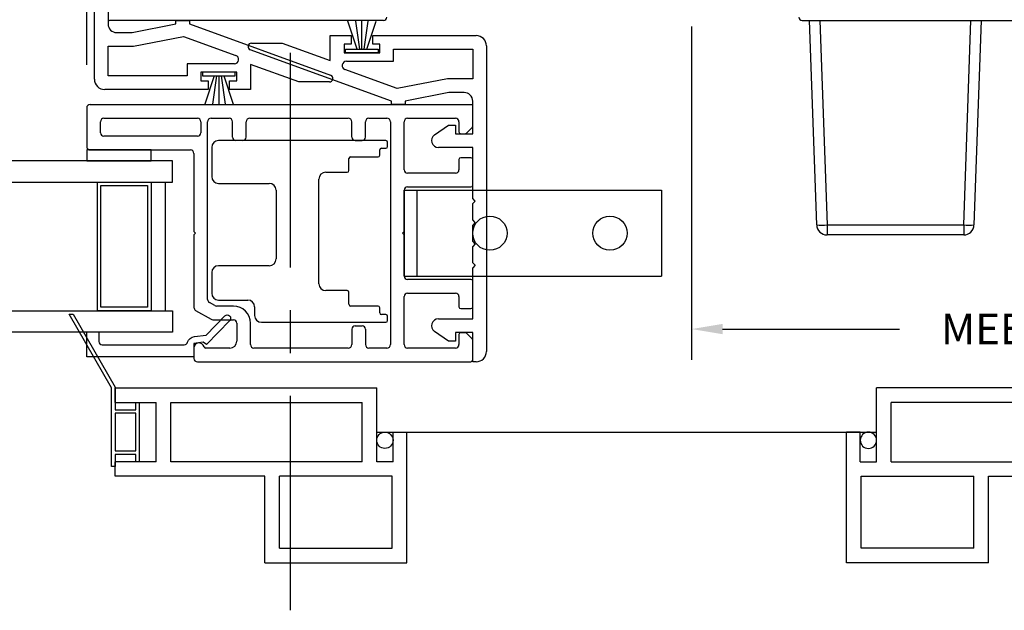
# Model space of a CAD drawing. Extents: x 140.2 to 163, y 6.1 to 37.5.
# Drawn here: x 145.9 to 151.6, y 6.6 to 10.1 of the extents above; entities that cross this region are included whole.
import ezdxf

# ---------------------------------------------------------------- set-up
doc = ezdxf.new("R2010")
doc.units = 0
doc.header["$LTSCALE"] = 0.3
doc.header["$MEASUREMENT"] = 0
doc.linetypes.add('CENTER', pattern=[2, 1.25, -0.25, 0.25, -0.25])
doc.layers.add('CENTER', color=6, linetype='CENTER')
doc.layers.add('SECTION', color=7, linetype='Continuous')
doc.styles.add('ARCHITECTURAL', font='simplex.shx')
doc.styles.get("Standard").update_dxf_attribs({"font": 'simplex.shx'})
doc.dimstyles.new('DIM-MMSTACKED', dxfattribs={"dimscale": 0, "dimtxt": 0.08, "dimasz": 0.08, "dimexe": 0.063, "dimexo": 0.063, "dimgap": 0.03, "dimtad": 0, "dimtih": 1, "dimtoh": 1, "dimdec": 4, "dimzin": 4, "dimdsep": 46, "dimlunit": 4, "dimtxsty": 'ARCHITECTURAL', "dimcen": 0.02, "dimclrt": 7, "dimadec": 0, "dimazin": 0, "dimtfac": 0.75, "dimtdec": 4, "dimtmove": 0, "dimatfit": 3, "dimfxl": 1, "dimfrac": 1, "dimtolj": 1, "dimtzin": 4, "dimarcsym": 0})
doc.dimstyles.get("Standard").update_dxf_attribs({"dimtxt": 0.18, "dimasz": 0.18, "dimexe": 0.18, "dimexo": 0.0625, "dimgap": 0.09, "dimtad": 0, "dimtih": 1, "dimtoh": 1, "dimdec": 4, "dimzin": 0, "dimdsep": 46, "dimtxsty": 'Standard', "dimcen": 0.09, "dimadec": 0, "dimazin": 0, "dimtfac": 1, "dimtdec": 4, "dimtofl": 0, "dimtmove": 0, "dimatfit": 3, "dimfxl": 1, "dimtolj": 1, "dimtzin": 0, "dimarcsym": 0})

# ---------------------------------------------------------------- blocks, each defined once
blk = doc.blocks.new('*D53')
at = {"color": 0, "lineweight": -2, "ltscale": 3.333333, "transparency": 16777216}
for p, q in [((146.2996, 9.802), (146.2996, 14.3973)), ((148.6746, 11.7918), (148.6746, 14.3973)), ((146.6196, 14.1453), (146.9147, 14.1453)), ((148.3546, 14.1453), (148.0499, 14.1453))]:
    blk.add_line(p, q, dxfattribs=at)
at = {"color": 0, "ltscale": 3.333333, "transparency": 16777216}
for points in [[(146.6196, 14.1986), (146.6196, 14.0919), (146.2996, 14.1453)], [(148.3546, 14.1986), (148.3546, 14.0919), (148.6746, 14.1453)]]:
    blk.add_solid(points, dxfattribs=at)
at = {"layer": 'Defpoints', "color": 0, "ltscale": 3.333333, "transparency": 16777216}
for p in [(148.6746, 14.1453), (148.6746, 11.5398), (146.2996, 9.55)]:
    blk.add_point(p, dxfattribs=at)
at = {"color": 7, "ltscale": 3.333333, "transparency": 16777216, "insert": (147.4823, 14.1453), "char_height": 0.32, "attachment_point": 5, "style": 'ARCHITECTURAL'}
blk.add_mtext('\\A1;2{\\H0.75x;\\S3#8;}"', dxfattribs=at)
blk = doc.blocks.new('*D60')
at = {"color": 0, "lineweight": -2, "ltscale": 3.333333, "transparency": 16777216}
for p, q in [((145.4506, 9.802), (145.4506, 15.8428)), ((146.2996, 9.802), (146.2996, 15.8428)), ((145.1306, 15.5908), (144.8106, 15.5908)), ((146.2996, 15.5908), (145.4506, 15.5908)), ((146.6196, 15.5908), (146.9396, 15.5908))]:
    blk.add_line(p, q, dxfattribs=at)
at = {"color": 0, "ltscale": 3.333333, "transparency": 16777216}
for points in [[(145.1306, 15.6442), (145.1306, 15.5375), (145.4506, 15.5908)], [(146.6196, 15.6442), (146.6196, 15.5375), (146.2996, 15.5908)]]:
    blk.add_solid(points, dxfattribs=at)
at = {"layer": 'Defpoints', "color": 0, "ltscale": 3.333333, "transparency": 16777216}
for p in [(146.2996, 15.5908), (145.4506, 9.55), (146.2996, 9.55)]:
    blk.add_point(p, dxfattribs=at)
at = {"color": 7, "ltscale": 3.333333, "transparency": 16777216, "insert": (143.5858, 16.0175), "char_height": 0.32, "attachment_point": 2, "style": 'ARCHITECTURAL'}
blk.add_mtext('\\A1;DAYLIGHT\\POPENING', dxfattribs=at)
blk = doc.blocks.new('*D68')
at = {"color": 0, "lineweight": -2, "transparency": 16777216}
for p, q in [((149.8256, 10.0254), (149.8256, 8.0808)), ((154.951, 10.0254), (154.951, 8.0808)), ((150.0056, 8.2608), (151.0376, 8.2608)), ((154.771, 8.2608), (153.9776, 8.2608))]:
    blk.add_line(p, q, dxfattribs=at)
at = {"color": 0, "transparency": 16777216}
for points in [[(150.0056, 8.2908), (150.0056, 8.2308), (149.8256, 8.2608)], [(154.771, 8.2908), (154.771, 8.2308), (154.951, 8.2608)]]:
    blk.add_solid(points, dxfattribs=at)
at = {"layer": 'Defpoints', "color": 0, "transparency": 16777216}
for p in [(149.8256, 10.0879), (154.951, 10.0879), (149.8256, 8.2608)]:
    blk.add_point(p, dxfattribs=at)
at = {"color": 0, "transparency": 16777216, "insert": (152.5076, 8.2608), "char_height": 0.18, "attachment_point": 5}
blk.add_mtext('\\A1;MEETING RAIL WIDTH', dxfattribs=at)
blk = doc.blocks.new('Screen vertical')
for p, q in [((12.3146, 40.924), (13.8396, 40.924)), ((12.3146, 40.839), (12.3146, 40.924)), ((13.8396, 40.494), (13.8396, 40.924)), ((12.3146, 40.839), (12.5546, 40.839)), ((12.5546, 40.494), (12.5546, 40.839)), ((12.6396, 40.839), (13.7546, 40.839)), ((12.6396, 40.494), (12.6396, 40.839)), ((13.7546, 40.494), (13.7546, 40.839)), ((13.9346, 40.494), (13.9346, 40.6665)), ((13.9346, 40.6665), (14.0146, 40.6665)), ((14.0146, 39.904), (14.0146, 40.6665)), ((12.5546, 40.494), (12.3146, 40.494)), ((12.3146, 40.409), (12.3146, 40.494)), ((13.7546, 40.494), (12.6396, 40.494)), ((13.9346, 40.494), (13.8396, 40.494)), ((13.1876, 40.409), (12.3146, 40.409)), ((13.1876, 39.904), (13.1876, 40.409)), ((13.9296, 40.409), (13.2726, 40.409)), ((13.2726, 39.989), (13.2726, 40.409)), ((13.9296, 39.989), (13.9296, 40.409)), ((13.2726, 39.989), (13.9296, 39.989)), ((13.1876, 39.904), (14.0146, 39.904))]:
    blk.add_line(p, q)
blk.add_circle((13.8871, 40.619), 0.0475)
blk = doc.blocks.new('Weatherstrip')
at = {"linetype": 'Continuous'}
for p, q in [((100.6366, 8.1076), (100.6366, 8.2976)), ((100.6366, 8.2976), (100.6566, 8.2976)), ((100.6566, 8.2976), (100.6566, 8.1076)), ((100.6566, 8.2305), (100.8216, 8.2853)), ((100.6566, 8.2157), (100.8216, 8.2392)), ((100.6566, 8.2026), (100.8216, 8.2026)), ((100.6566, 8.1895), (100.8216, 8.1659)), ((100.6566, 8.1747), (100.8216, 8.1198)), ((100.6566, 8.1076), (100.6366, 8.1076))]:
    blk.add_line(p, q, dxfattribs=at)
blk.add_line((100.6566, 8.1076), (100.6566, 8.1076))
blk = doc.blocks.new('EX7206')
for p, q in [((73.531, 25.7839), (73.531, 25.6139)), ((74.546, 25.8239), (73.571, 25.8239)), ((74.521, 25.7789), (74.546, 25.7789)), ((74.556, 25.7889), (74.556, 25.8139)), ((74.331, 25.6489), (74.331, 25.7189)), ((74.341, 25.7289), (74.501, 25.7289)), ((74.511, 25.7389), (74.511, 25.7689)), ((74.156, 24.9889), (74.156, 25.5989)), ((74.196, 25.6389), (74.321, 25.6389)), ((73.571, 25.5739), (73.866, 25.5739)), ((73.906, 25.5339), (73.906, 25.1339)), ((73.866, 25.0939), (73.571, 25.0939)), ((73.531, 25.0539), (73.531, 24.9339)), ((74.321, 24.9489), (74.196, 24.9489)), ((74.331, 24.8689), (74.331, 24.9389)), ((73.571, 24.8939), (73.741, 24.8939)), ((73.781, 24.8539), (73.781, 24.8039)), ((74.501, 24.8589), (74.341, 24.8589)), ((74.511, 24.8189), (74.511, 24.8489)), ((74.546, 24.8089), (74.521, 24.8089)), ((74.556, 24.7739), (74.556, 24.7989)), ((73.821, 24.7639), (74.546, 24.7639))]:
    blk.add_line(p, q)
for centre, radius, start, end in [((73.571, 25.7839), 0.04, 90, 180), ((74.521, 25.7689), 0.01, 90, 180), ((74.546, 25.8139), 0.01, 0, 90), ((74.546, 25.7889), 0.01, 270, 0), ((74.341, 25.7189), 0.01, 90, 180), ((74.501, 25.7389), 0.01, 270, 0), ((73.571, 25.6139), 0.04, 180, 270), ((74.196, 25.5989), 0.04, 90, 180), ((74.321, 25.6489), 0.01, 270, 0), ((73.866, 25.5339), 0.04, 0, 90), ((73.571, 25.0539), 0.04, 90, 180), ((73.866, 25.1339), 0.04, 270, 0), ((74.196, 24.9889), 0.04, 180, 270), ((73.571, 24.9339), 0.04, 180, 270), ((74.321, 24.9389), 0.01, 0, 90), ((73.741, 24.8539), 0.04, 0, 90), ((74.341, 24.8689), 0.01, 180, 270), ((74.501, 24.8489), 0.01, 0, 90), ((73.821, 24.8039), 0.04, 180, 270), ((74.521, 24.8189), 0.01, 180, 270), ((74.546, 24.7989), 0.01, 0, 90), ((74.546, 24.7739), 0.01, 270, 0)]:
    blk.add_arc(centre, radius, start, end)

msp = doc.modelspace()

# ---------------------------------------------------------------- linework, layer by layer
for p, q in [((146.42457, 10.2298), (146.42457, 10.0398)), ((148.02957, 10.0598), (146.43457, 10.0598)), ((146.81857, 10.0398), (146.81857, 10.0598)), ((146.81857, 10.0598), (146.89857, 10.0598)), ((146.89857, 10.0598), (146.89857, 10.0398)), ((150.47064, 10.0598), (152.06564, 10.0598)), ((150.55476, 8.8677), (150.51314, 10.0598)), ((150.5731, 10.0598), (150.61473, 8.8677)), ((151.41154, 8.8677), (151.45317, 10.0598)), ((151.51314, 10.0598), (151.47151, 8.8677)), ((146.47457, 9.9898), (146.56457, 9.9898)), ((146.56457, 9.9898), (146.81857, 10.0398)), ((146.89857, 10.0398), (147.72139, 9.74064)), ((146.57237, 9.9098), (146.86407, 9.96722)), ((146.86407, 9.96722), (147.16917, 9.85629)), ((147.71957, 9.97199), (147.84157, 9.97199)), ((147.71957, 9.82582), (147.71957, 9.97199)), ((147.84157, 9.97199), (147.84157, 9.92199)), ((147.96657, 9.97199), (148.56957, 9.97199)), ((147.96657, 9.92199), (147.96657, 9.97199)), ((146.42457, 9.9098), (146.57237, 9.9098)), ((146.42457, 9.7378), (146.42457, 9.9098)), ((148.07557, 9.58999), (147.25276, 9.88914)), ((147.2596, 9.92799), (147.43857, 9.92799)), ((147.43857, 9.92799), (147.71957, 9.82582)), ((147.79957, 9.92199), (147.79957, 9.87199)), ((147.84157, 9.92199), (147.79957, 9.92199)), ((147.79957, 9.87199), (148.00857, 9.87199)), ((148.00857, 9.92199), (147.96657, 9.92199)), ((148.00857, 9.87199), (148.00857, 9.92199)), ((148.08857, 9.89199), (148.54957, 9.89199)), ((148.08857, 9.82199), (148.08857, 9.89199)), ((148.54957, 9.89199), (148.54957, 9.71999)), ((147.81352, 9.82199), (148.08857, 9.82199)), ((146.88557, 9.8078), (146.88557, 9.7378)), ((147.16063, 9.8078), (146.88557, 9.8078)), ((147.17457, 9.7578), (146.96557, 9.7578)), ((146.96557, 9.7578), (146.96557, 9.7078)), ((147.17457, 9.7078), (147.17457, 9.7578)), ((147.53557, 9.7018), (147.25457, 9.80396)), ((147.25457, 9.80396), (147.25457, 9.6578)), ((148.11008, 9.66257), (147.80498, 9.77349)), ((146.88557, 9.7378), (146.42457, 9.7378)), ((146.96557, 9.7078), (147.00757, 9.7078)), ((147.00757, 9.7078), (147.00757, 9.6578)), ((147.13257, 9.7078), (147.17457, 9.7078)), ((147.13257, 9.6578), (147.13257, 9.7078)), ((147.71455, 9.7018), (147.53557, 9.7018)), ((148.40177, 9.71999), (148.11008, 9.66257)), ((148.54957, 9.71999), (148.40177, 9.71999)), ((147.00757, 9.6578), (146.40457, 9.6578)), ((147.25457, 9.6578), (147.13257, 9.6578)), ((148.07557, 9.56999), (148.07557, 9.58999)), ((148.40957, 9.63999), (148.15557, 9.58999)), ((148.15557, 9.58999), (148.15557, 9.56999)), ((148.49957, 9.63999), (148.40957, 9.63999)), ((148.54957, 9.39999), (148.54957, 9.58999)), ((146.29957, 9.54999), (146.29957, 9.32499)), ((146.31957, 9.56999), (148.54957, 9.56999)), ((148.15557, 9.56999), (148.07557, 9.56999)), ((148.54957, 9.44413), (148.54957, 9.56999)), ((146.37957, 9.40499), (146.37957, 9.46999)), ((146.39957, 9.48999), (146.94457, 9.48999)), ((146.96457, 9.46999), (146.96457, 9.40499)), ((147.00457, 8.43334), (147.00457, 9.46999)), ((147.02457, 9.48999), (147.12957, 9.48999)), ((147.14957, 9.37999), (147.14957, 9.46999)), ((147.22957, 9.37999), (147.22957, 9.46999)), ((147.24957, 9.48999), (147.82457, 9.48999)), ((147.84457, 9.37999), (147.84457, 9.46999)), ((147.92457, 9.37999), (147.92457, 9.46999)), ((147.94457, 9.48999), (148.04957, 9.48999)), ((148.06957, 9.46999), (148.06957, 8.16999)), ((148.14957, 9.18999), (148.14957, 9.46999)), ((148.16957, 9.48999), (148.44957, 9.48999)), ((148.46957, 9.46999), (148.46957, 9.40999)), ((148.32663, 9.39275), (148.40837, 9.44999)), ((148.40837, 9.44999), (148.44957, 9.44999)), ((148.44957, 9.44999), (148.44957, 9.39999)), ((148.5125, 9.40292), (148.54664, 9.43706)), ((146.94457, 9.38499), (146.39957, 9.38499)), ((147.20957, 9.35999), (147.16957, 9.35999)), ((147.86457, 9.35999), (147.90457, 9.35999)), ((148.44957, 9.39999), (148.54957, 9.39999)), ((148.47957, 9.39999), (148.50543, 9.39999)), ((146.31957, 9.30499), (146.90457, 9.30499)), ((148.54957, 9.31999), (148.34957, 9.31999)), ((148.54957, 9.02249), (148.54957, 9.31999)), ((146.92457, 9.28499), (146.92457, 8.82999)), ((148.46957, 9.24999), (148.46957, 9.18999)), ((148.53957, 9.25999), (148.47957, 9.25999)), ((148.54957, 9.09999), (148.54957, 9.24999)), ((148.44957, 9.16999), (148.16957, 9.16999)), ((146.75957, 8.36749), (146.75957, 9.11749)), ((148.14957, 8.82999), (148.14957, 9.06999)), ((148.16957, 9.08999), (148.53957, 9.08999)), ((148.54957, 8.89749), (148.54957, 8.99249)), ((148.54957, 8.77249), (148.54957, 8.86749)), ((150.61473, 8.8677), (151.41154, 8.8677)), ((150.61473, 8.8677), (150.61473, 8.8098)), ((151.41154, 8.8677), (151.41154, 8.8098)), ((146.92457, 8.82999), (146.93457, 8.81999)), ((146.93457, 8.81999), (146.92457, 8.80999)), ((146.92457, 8.80999), (146.92457, 8.38716)), ((148.13957, 8.81999), (148.14957, 8.82999)), ((148.14957, 8.80999), (148.13957, 8.81999)), ((148.14957, 8.56999), (148.14957, 8.80999)), ((151.41154, 8.8098), (150.61473, 8.8098)), ((148.54957, 8.64749), (148.54957, 8.74249)), ((148.54957, 8.31999), (148.54957, 8.61749)), ((148.53957, 8.54999), (148.16957, 8.54999)), ((148.54957, 8.38999), (148.54957, 8.53999)), ((148.14957, 8.16999), (148.14957, 8.44999)), ((148.16957, 8.46999), (148.44957, 8.46999)), ((148.46957, 8.44999), (148.46957, 8.38999)), ((147.04637, 8.39767), (147.01457, 8.41602)), ((147.15457, 8.39499), (147.05637, 8.39499)), ((148.47957, 8.37999), (148.53957, 8.37999)), ((146.93457, 8.36984), (147.02493, 8.31767)), ((147.03493, 8.31499), (147.15457, 8.31499)), ((147.17457, 8.29499), (147.17457, 8.18999)), ((147.25457, 8.16999), (147.25457, 8.29499)), ((147.86457, 8.27999), (147.90457, 8.27999)), ((148.34957, 8.31999), (148.54957, 8.31999)), ((147.84457, 8.25999), (147.84457, 8.16999)), ((147.92457, 8.25999), (147.92457, 8.16999)), ((148.40837, 8.18999), (148.32663, 8.24722)), ((148.44957, 8.23999), (148.44957, 8.18999)), ((148.54957, 8.23999), (148.44957, 8.23999)), ((148.46957, 8.22999), (148.46957, 8.16999)), ((148.47957, 8.23999), (148.50543, 8.23999)), ((148.54664, 8.20292), (148.5125, 8.23706)), ((148.54957, 8.06999), (148.54957, 8.23999)), ((146.92457, 8.14999), (146.92457, 8.08999)), ((147.13457, 8.14999), (146.9933, 8.14999)), ((147.82457, 8.14999), (147.27457, 8.14999)), ((148.04957, 8.14999), (147.94457, 8.14999)), ((148.44957, 8.14999), (148.16957, 8.14999)), ((148.44957, 8.18999), (148.40837, 8.18999)), ((148.54957, 8.07999), (148.54957, 8.19585)), ((146.94457, 8.06999), (148.53957, 8.06999)), ((148.56957, 8.06999), (148.54957, 8.06999))]:
    msp.add_line(p, q)
at = {"ltscale": 3.333333}
for p, q in [((148.56457, 9.00749), (148.54957, 9.02249)), ((148.56457, 9.00749), (148.54957, 8.99249)), ((148.56457, 8.88249), (148.54957, 8.89749)), ((148.56457, 8.88249), (148.54957, 8.86749)), ((148.56457, 8.75749), (148.54957, 8.77249)), ((148.56457, 8.75749), (148.54957, 8.74249)), ((148.56457, 8.63249), (148.54957, 8.64749)), ((148.56457, 8.63249), (148.54957, 8.61749))]:
    msp.add_line(p, q, dxfattribs=at)
at = {"ltscale": 3}
msp.add_line((147.99007, 7.66005), (150.90364, 7.66005), dxfattribs=at)
for points in [[(146.34457, 9.7178), (146.34457, 11.4998)], [(148.62957, 9.91199), (148.62957, 8.12999)], [(146.79957, 8.24249), (144.95058, 8.24249), (144.95058, 8.36749), (146.79957, 8.36749), (146.79957, 8.24249)]]:
    msp.add_lwpolyline(points)
for points in [[(146.67457, 9.30499), (146.29957, 9.30499), (146.29957, 9.24249), (146.67457, 9.24249)], [(144.95058, 9.11749), (146.79957, 9.11749), (146.79957, 9.24249), (144.95058, 9.24249)], [(146.36257, 8.36749), (146.36257, 9.11749), (146.67457, 9.11749), (146.67457, 8.36749)], [(146.65457, 9.09749), (146.65457, 8.38749), (146.38257, 8.38749), (146.38257, 9.09749)], [(146.21994, 8.34724), (146.46507, 7.92265), (146.46507, 7.7898), (146.58507, 7.7898), (146.58507, 7.8323), (146.60507, 7.8323), (146.60507, 7.4873), (146.58507, 7.4873), (146.58507, 7.5298), (146.46507, 7.5298), (146.46507, 7.4598), (146.44507, 7.4598), (146.44507, 7.9173), (146.19685, 8.34724)], [(146.46507, 7.7698), (146.46507, 7.5498), (146.58507, 7.5498), (146.58507, 7.7698)]]:
    msp.add_lwpolyline(points, close=True)
msp.add_lwpolyline([(146.37057, 8.18906, 0.4142135), (146.39057, 8.16906), (146.86834, 8.16906, 0.3319607), (146.88752, 8.18337, -0.2996547), (146.92706, 8.21666), (146.99636, 8.22517), (147.10518, 8.33728, -1), (147.13317, 8.31011), (146.99699, 8.16984), (146.97916, 8.18377), (146.92457, 8.17706), (146.92457, 8.09806), (146.29957, 8.09806), (146.29957, 8.24406), (146.37057, 8.24406)], format="xyb", close=True)
for centre, radius, start, end in [((146.43457, 10.0698), 0.01, 180, 270), ((148.02957, 10.0798), 0.02, 270, 0), ((150.47064, 10.0798), 0.02, 180, 270), ((146.47457, 10.0398), 0.05, 180, 270), ((148.56957, 9.91199), 0.06, 0, 90), ((147.2596, 9.90796), 0.02003, 90, 250.020115), ((147.16063, 9.8328), 0.025, 270, 70.020115), ((147.81352, 9.79699), 0.025, 90, 250.020115), ((146.40457, 9.7178), 0.06, 180, 270), ((147.71455, 9.72182), 0.02003, 270, 70.020115), ((148.49957, 9.58999), 0.05, 0, 90), ((146.31957, 9.54999), 0.02, 90, 180), ((146.39957, 9.46999), 0.02, 90, 180), ((146.94457, 9.46999), 0.02, 0, 90), ((147.02457, 9.46999), 0.02, 90, 180), ((147.12957, 9.46999), 0.02, 0, 90), ((147.24957, 9.46999), 0.02, 90, 180), ((147.82457, 9.46999), 0.02, 0, 90), ((147.94457, 9.46999), 0.02, 90, 180), ((148.04957, 9.46999), 0.02, 0, 90), ((148.16957, 9.46999), 0.02, 90, 180), ((148.44957, 9.46999), 0.02, 0, 90), ((148.53957, 9.44413), 0.01, 315, 0), ((146.39957, 9.40499), 0.02, 180, 270), ((146.94457, 9.40499), 0.02, 270, 0), ((147.16957, 9.37999), 0.02, 180, 270), ((147.20957, 9.37999), 0.02, 270, 0), ((147.86457, 9.37999), 0.02, 180, 270), ((147.90457, 9.37999), 0.02, 270, 0), ((148.34957, 9.35999), 0.04, 125, 270), ((148.47957, 9.40999), 0.01, 180, 270), ((148.50543, 9.40999), 0.01, 270, 315), ((146.31957, 9.32499), 0.02, 180, 270), ((146.90457, 9.28499), 0.02, 0, 90), ((148.47957, 9.24999), 0.01, 90, 180), ((148.53957, 9.24999), 0.01, 0, 90), ((148.16957, 9.18999), 0.02, 180, 270), ((148.44957, 9.18999), 0.02, 270, 0), ((148.16957, 9.06999), 0.02, 90, 180), ((148.53957, 9.09999), 0.01, 270, 0), ((150.58475, 9.29783), 0.43117, 266.012715, 273.987285), ((150.61473, 8.8698), 0.06, 182, 270), ((151.44153, 9.29783), 0.43117, 266.012715, 273.987285), ((151.41154, 8.8698), 0.06, 270, 358), ((148.16957, 8.56999), 0.02, 180, 270), ((148.53957, 8.53999), 0.01, 0, 90), ((148.16957, 8.44999), 0.02, 90, 180), ((148.44957, 8.44999), 0.02, 0, 90), ((146.94457, 8.38716), 0.02, 180, 240), ((147.02457, 8.43334), 0.02, 180, 240), ((147.05637, 8.41499), 0.02, 240, 270), ((147.15457, 8.29499), 0.1, 0, 90), ((148.47957, 8.38999), 0.01, 180, 270), ((148.53957, 8.38999), 0.01, 270, 0), ((147.03493, 8.33499), 0.02, 240, 270), ((147.15457, 8.29499), 0.02, 0, 90), ((147.86457, 8.25999), 0.02, 90, 180), ((147.90457, 8.25999), 0.02, 0, 90), ((148.34957, 8.27999), 0.04, 90, 235), ((148.47957, 8.22999), 0.01, 90, 180), ((148.50543, 8.22999), 0.01, 45, 90), ((146.95457, 8.14999), 0.03, 14.477512, 180), ((146.9933, 8.15999), 0.01, 194.477512, 270), ((147.13457, 8.18999), 0.04, 270, 0), ((147.27457, 8.16999), 0.02, 180, 270), ((147.82457, 8.16999), 0.02, 270, 0), ((147.94457, 8.16999), 0.02, 180, 270), ((148.04957, 8.16999), 0.02, 270, 0), ((148.16957, 8.16999), 0.02, 180, 270), ((148.44957, 8.16999), 0.02, 270, 0), ((148.53957, 8.19585), 0.01, 0, 45), ((148.56957, 8.12999), 0.06, 270, 0), ((146.94457, 8.08999), 0.02, 180, 270), ((148.53957, 8.07999), 0.01, 270, 0)]:
    msp.add_arc(centre, radius, start, end)
at = {"layer": 'CENTER', "ltscale": 3.333333}
msp.add_line((147.48707, 6.6207), (147.48707, 11.88064), dxfattribs=at)
at = {"layer": 'SECTION'}
for p, q in [((148.14957, 9.06999), (149.64957, 9.06999)), ((148.14957, 9.06999), (148.14957, 8.56999)), ((148.22357, 9.06999), (148.22357, 8.56999)), ((149.64957, 9.06999), (149.64957, 8.56999)), ((148.14957, 8.56999), (149.64957, 8.56999))]:
    msp.add_line(p, q, dxfattribs=at)
for centre in [(148.64957, 8.81999), (149.34957, 8.81999)]:
    msp.add_circle(centre, 0.1, dxfattribs=at)

# ---------------------------------------------------------------- block references
at = {"rotation": 90.00000000000001}
msp.add_blockref('Weatherstrip', (156.10664, -90.76464), dxfattribs=at)
at = {"xscale": -1, "rotation": 90}
msp.add_blockref('Weatherstrip', (155.27264, 110.39443), dxfattribs=at)
for name, p in [('EX7206', (73.49704, -16.46391)), ('Screen vertical', (134.15046, -33.00673))]:
    msp.add_blockref(name, p)
at = {"xscale": -1}
msp.add_blockref('Screen vertical', (164.74325, -33.00673), dxfattribs=at)

# ---------------------------------------------------------------- dimensions: what is measured, and where the dimension line sits
at = {"ltscale": 3.333333}
dim = msp.add_linear_dim(base=(146.29957, 15.59084), p1=(145.45058, 9.54999), p2=(146.29957, 9.54999), text='DAYLIGHT\\POPENING', dimstyle='DIM-MMSTACKED', override={"dimscale": 4, "dimpost": '\\X'}, dxfattribs=at)
dim.commit()
dim.dimension.update_dxf_attribs({"geometry": '*D60', "text_midpoint": (143.58581, 15.59084), "dimtype": 160})
dim = msp.add_linear_dim(base=(148.67457, 14.14527), p1=(146.29957, 9.54999), p2=(148.67457, 11.5398), dimstyle='DIM-MMSTACKED', override={"dimscale": 4, "dimpost": '\\X'}, dxfattribs=at)
dim.commit()
dim.dimension.update_dxf_attribs({"geometry": '*D53', "text_midpoint": (147.48232, 14.14527), "dimtype": 160})
dim = msp.add_linear_dim(base=(149.82564, 8.2608), p1=(154.95099, 10.08787), p2=(149.82564, 10.08787), text='MEETING RAIL WIDTH', dimstyle='Standard', override={"dimdec": 3})
dim.commit()
dim.dimension.update_dxf_attribs({"geometry": '*D68', "text_midpoint": (152.50762, 8.2608), "dimtype": 160})

doc.saveas('drawing.dxf')
